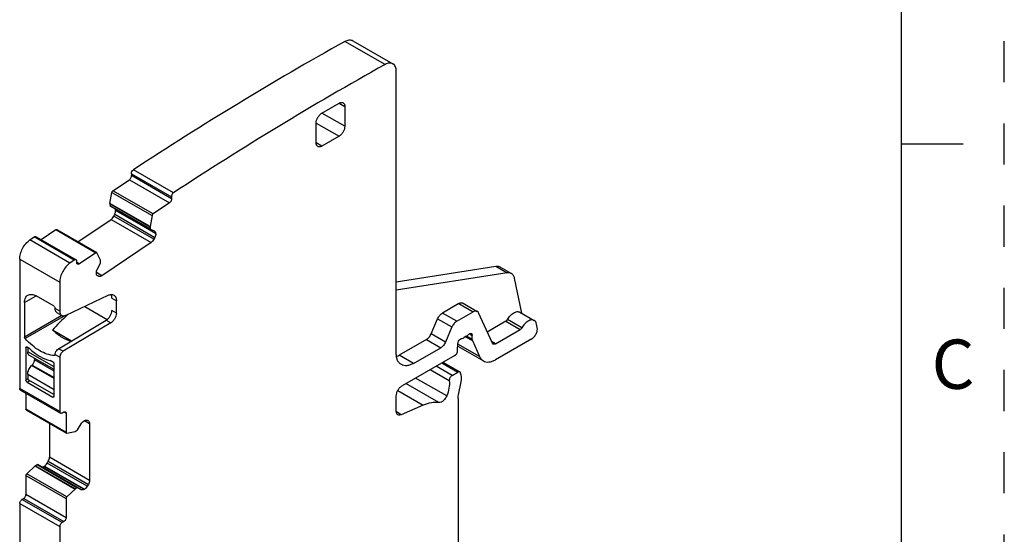
# Model space of a CAD drawing. Units: inches. Extents: x 0 to 11, y 0 to 8.5.
# Drawn here: x 8.6 to 11, y 5.3 to 6.6 of the extents above; entities that cross this region are included whole.
import ezdxf

# ---------------------------------------------------------------- set-up
doc = ezdxf.new("R2010")
doc.units = ezdxf.units.IN
doc.header["$LTSCALE"] = 0.605
doc.header["$MEASUREMENT"] = 0
doc.linetypes.add('HIDDEN', pattern=[0.2, 0.1, -0.1])
doc.layers.get('0').update_dxf_attribs({"linetype": 'CONTINUOUS'})
doc.layers.add('DEFAULT_2', color=8, linetype='HIDDEN')
doc.styles.add('TEXTSTYLE_2', font='txt')

msp = doc.modelspace()

# ---------------------------------------------------------------- linework, layer by layer
at = {"color": 7, "linetype": 'CONTINUOUS'}
for p, q in [((10.75, 0.25), (10.75, 8.25)), ((9.4939, 6.4433), (9.3965, 6.4996)), ((9.4157, 6.5013), (9.5132, 6.445)), ((9.5213, 5.74), (9.5213, 6.427)), ((9.3404, 6.3251), (9.3821, 6.3492)), ((9.3821, 6.3492), (9.396, 6.3411)), ((9.396, 6.2929), (9.3404, 6.3251)), ((9.396, 6.3411), (9.396, 6.2929)), ((9.3264, 6.301), (9.3821, 6.2688)), ((9.3264, 6.2527), (9.3264, 6.301)), ((9.3404, 6.2447), (9.3264, 6.2527)), ((9.3821, 6.2688), (9.3404, 6.2447)), ((10.75, 6.25), (10.9, 6.25)), ((8.9794, 6.1311), (8.882, 6.1873)), ((8.8323, 6.1358), (8.8723, 6.163)), ((8.8723, 6.163), (8.9697, 6.1067)), ((8.877, 6.1775), (8.8773, 6.1729)), ((8.877, 6.1775), (8.9744, 6.1212)), ((8.9748, 6.1166), (8.8773, 6.1729)), ((8.825, 6.1054), (8.8298, 6.1319)), ((8.8298, 6.1319), (8.9272, 6.0757)), ((8.9297, 6.0796), (8.8323, 6.1358)), ((8.9697, 6.1067), (8.9297, 6.0796)), ((8.9746, 6.1213), (8.9746, 6.1165)), ((8.9225, 6.0491), (8.825, 6.1054)), ((8.8251, 6.1049), (8.825, 6.1054)), ((8.825, 6.1048), (8.8254, 6.0996)), ((8.825, 6.1048), (8.9224, 6.0486)), ((8.9228, 6.0433), (8.8254, 6.0996)), ((8.8259, 6.0988), (8.9233, 6.0425)), ((8.8386, 6.0893), (8.8382, 6.0918)), ((8.8386, 6.0895), (8.8387, 6.0884)), ((8.8386, 6.0895), (8.9361, 6.0333)), ((8.9362, 6.0322), (8.8387, 6.0884)), ((8.7471, 6.012), (8.8275, 6.0664)), ((8.8275, 6.0664), (8.9249, 6.0102)), ((8.8341, 6.0742), (8.8365, 6.0789)), ((8.9315, 6.018), (8.8341, 6.0742)), ((8.8365, 6.0789), (8.9339, 6.0227)), ((8.9272, 6.0757), (8.9225, 6.0491)), ((8.6575, 6.0173), (8.6932, 6.0415)), ((8.6932, 6.0415), (8.7906, 5.9852)), ((8.6954, 6.0418), (8.7928, 5.9856)), ((8.9225, 6.0491), (8.9225, 6.0487)), ((8.9225, 6.0487), (8.9227, 6.0433)), ((8.9233, 6.0425), (8.9326, 6.0389)), ((8.9326, 6.0389), (8.9332, 6.0386)), ((8.6302, 6.0163), (8.6408, 6.0237)), ((8.7277, 5.96), (8.6302, 6.0163)), ((8.7382, 5.9674), (8.6407, 6.0237)), ((8.6452, 6.0244), (8.7426, 5.9681)), ((8.9339, 6.0227), (8.9315, 6.018)), ((8.9361, 6.033), (8.9361, 6.0322)), ((8.9249, 6.0102), (8.8054, 5.9291)), ((8.6054, 5.97), (8.6054, 5.6548)), ((8.6054, 5.97), (8.7029, 5.9138)), ((8.7382, 5.9674), (8.7277, 5.96)), ((8.7444, 5.9604), (8.7444, 5.9652)), ((8.7906, 5.9852), (8.7506, 5.9581)), ((8.7934, 5.985), (8.7928, 5.9856)), ((8.8017, 5.9672), (8.7934, 5.985)), ((8.8019, 5.9668), (8.8017, 5.9672)), ((8.8021, 5.9614), (8.8019, 5.9668)), ((8.7506, 5.9581), (8.745, 5.9614)), ((8.7941, 5.9449), (8.8019, 5.9602)), ((8.8019, 5.9602), (8.8022, 5.9615)), ((9.5213, 5.9146), (9.7633, 5.9526)), ((9.7633, 5.9526), (9.7912, 5.9365)), ((9.7735, 5.951), (9.8013, 5.9349)), ((8.8054, 5.9291), (8.7919, 5.9369)), ((8.7919, 5.9346), (8.7919, 5.9354)), ((8.7934, 5.9304), (8.795, 5.9294)), ((8.7954, 5.9287), (8.7948, 5.929)), ((8.7954, 5.9287), (8.7948, 5.929)), ((8.7982, 5.9276), (8.7954, 5.9287)), ((9.7912, 5.9365), (9.5213, 5.8942)), ((9.8264, 5.8381), (9.8089, 5.9232)), ((8.7029, 5.9138), (8.7029, 5.8435)), ((8.6173, 5.8642), (8.6451, 5.8803)), ((8.6889, 5.8549), (8.6451, 5.8803)), ((8.7181, 5.8331), (8.8203, 5.8818)), ((8.8285, 5.8813), (8.8275, 5.8839)), ((8.8295, 5.8744), (8.8407, 5.8679)), ((8.8407, 5.8386), (8.8407, 5.8679)), ((8.6173, 5.8642), (8.6173, 5.7802)), ((8.7029, 5.8435), (8.6918, 5.8499)), ((8.7636, 5.8548), (8.8183, 5.8231)), ((8.8407, 5.8386), (8.8295, 5.8451)), ((9.6737, 5.8618), (9.6335, 5.8385)), ((9.6737, 5.8618), (9.7085, 5.8417)), ((9.6836, 5.8627), (9.7184, 5.8426)), ((8.7079, 5.8325), (8.6173, 5.7802)), ((8.7164, 5.8327), (8.6189, 5.7764)), ((8.6966, 5.8391), (8.7078, 5.8327)), ((8.6999, 5.7518), (8.8159, 5.8211)), ((8.8159, 5.8211), (8.827, 5.8147)), ((9.6061, 5.7881), (9.6219, 5.8247)), ((9.6219, 5.8247), (9.6567, 5.8046)), ((9.6683, 5.8184), (9.6335, 5.8385)), ((9.6683, 5.8184), (9.7085, 5.8417)), ((9.7549, 5.7651), (9.7214, 5.8392)), ((9.8268, 5.8027), (9.792, 5.8228)), ((9.822, 5.8407), (9.8568, 5.8206)), ((8.6855, 5.7973), (8.7315, 5.7707)), ((8.827, 5.8147), (8.7111, 5.7454)), ((9.6567, 5.8046), (9.6409, 5.768)), ((9.788, 5.8184), (9.7426, 5.7922)), ((9.7626, 5.7636), (9.8228, 5.7983)), ((9.788, 5.8184), (9.8228, 5.7983)), ((9.8643, 5.8031), (9.8625, 5.8118)), ((9.5945, 5.7742), (9.5283, 5.736)), ((9.5945, 5.7742), (9.6293, 5.7542)), ((9.6409, 5.768), (9.6061, 5.7881)), ((9.6914, 5.782), (9.6856, 5.7786)), ((9.6898, 5.781), (9.7064, 5.7715)), ((9.7059, 5.7742), (9.6917, 5.7824)), ((9.699, 5.7879), (9.7059, 5.7839)), ((9.7059, 5.7742), (9.7059, 5.7839)), ((9.7064, 5.7715), (9.724, 5.7325)), ((9.8507, 5.7759), (9.7626, 5.725)), ((8.6207, 5.754), (8.6231, 5.7554)), ((8.6207, 5.754), (8.6207, 5.6749)), ((8.6216, 5.7558), (8.6221, 5.756)), ((8.6304, 5.7511), (8.6221, 5.756)), ((8.6249, 5.7543), (8.6249, 5.7445)), ((8.7111, 5.7454), (8.6999, 5.7518)), ((9.5631, 5.7159), (9.6293, 5.7542)), ((9.6705, 5.7471), (9.6711, 5.7641)), ((9.6709, 5.758), (9.7331, 5.7221)), ((9.724, 5.7325), (9.6711, 5.7631)), ((9.7626, 5.7636), (9.7531, 5.7691)), ((9.7567, 5.763), (9.7549, 5.7651)), ((8.6889, 5.7076), (8.6249, 5.7445)), ((8.6889, 5.7009), (8.629, 5.7355)), ((8.6416, 5.7282), (8.6416, 5.7245)), ((8.6889, 5.6971), (8.6416, 5.7245)), ((8.6908, 5.7356), (8.6901, 5.7352)), ((8.6909, 5.7354), (8.6901, 5.7352)), ((8.6918, 5.7374), (8.7029, 5.731)), ((8.7029, 5.731), (8.7029, 5.5986)), ((9.5631, 5.7159), (9.5283, 5.736)), ((9.6636, 5.7354), (9.5352, 5.6613)), ((8.6358, 5.712), (8.6345, 5.7107)), ((8.6889, 5.6793), (8.6345, 5.7107)), ((8.6358, 5.712), (8.6889, 5.6813)), ((8.6876, 5.7181), (8.6793, 5.7229)), ((8.6888, 5.7158), (8.6889, 5.7146)), ((8.6889, 5.6355), (8.6889, 5.7146)), ((9.6502, 5.6736), (9.6034, 5.7006)), ((9.6571, 5.6866), (9.6181, 5.7091)), ((9.632, 5.7171), (9.671, 5.6946)), ((9.6349, 5.7188), (9.6759, 5.6951)), ((8.6248, 5.6773), (8.6207, 5.6749)), ((8.6249, 5.6899), (8.6249, 5.677)), ((8.6249, 5.6899), (8.6889, 5.6529)), ((8.6249, 5.677), (8.6889, 5.64)), ((9.6439, 5.6368), (9.5684, 5.6804)), ((9.6571, 5.6866), (9.671, 5.6946)), ((9.6791, 5.6877), (9.6777, 5.6926)), ((8.7029, 5.5986), (8.6054, 5.6548)), ((8.6071, 5.6512), (8.7045, 5.595)), ((8.6211, 5.6731), (8.6207, 5.6749)), ((8.6235, 5.6701), (8.6302, 5.674)), ((8.6235, 5.6701), (8.6862, 5.6339)), ((9.6248, 5.6205), (9.5447, 5.6667)), ((9.6726, 5.6395), (9.6791, 5.671)), ((8.6207, 5.6433), (8.6207, 5.6044)), ((8.6889, 5.6355), (8.6862, 5.6339)), ((9.5213, 5.6002), (9.5213, 5.6371)), ((9.5249, 5.6498), (9.5869, 5.614)), ((9.6717, 5.6306), (9.6717, 4.7461)), ((8.7182, 5.5482), (8.6207, 5.6044)), ((9.5869, 5.614), (9.5334, 5.5912)), ((8.6216, 5.6026), (8.719, 5.5464)), ((8.7084, 5.5954), (8.7126, 5.5978)), ((8.7126, 5.5978), (8.7182, 5.5946)), ((8.7182, 5.5946), (8.7182, 5.5482)), ((9.5334, 5.5912), (9.5217, 5.598)), ((8.6778, 5.5702), (8.6778, 5.4875)), ((8.7464, 5.5543), (8.755, 5.5691)), ((8.7619, 5.5764), (8.7629, 5.577)), ((8.7629, 5.577), (8.7654, 5.578)), ((8.7629, 5.577), (8.7752, 5.5698)), ((8.7697, 5.5776), (8.7724, 5.5761)), ((8.7752, 5.5698), (8.7752, 5.4313)), ((8.7202, 5.5463), (8.7402, 5.5503)), ((8.7402, 5.5503), (8.7407, 5.5505)), ((8.7407, 5.5505), (8.7454, 5.5532)), ((8.7454, 5.5532), (8.7464, 5.5543)), ((8.7752, 5.4313), (8.6778, 5.4875)), ((8.6227, 5.4474), (8.6428, 5.4666)), ((8.6428, 5.4666), (8.6432, 5.4669)), ((8.6428, 5.4666), (8.7402, 5.4103)), ((8.6432, 5.4669), (8.648, 5.4697)), ((8.7407, 5.4107), (8.6432, 5.4669)), ((8.648, 5.4697), (8.7454, 5.4134)), ((8.755, 5.4086), (8.649, 5.4698)), ((8.6644, 5.4655), (8.6654, 5.4661)), ((8.7619, 5.4092), (8.6644, 5.4655)), ((8.6654, 5.4661), (8.6679, 5.4679)), ((8.6654, 5.4661), (8.7629, 5.4098)), ((8.6723, 5.4733), (8.675, 5.4779)), ((8.7697, 5.4171), (8.6723, 5.4733)), ((8.675, 5.4779), (8.7724, 5.4217)), ((8.6207, 5.4432), (8.6207, 5.3969)), ((8.6207, 5.4432), (8.7182, 5.387)), ((8.7201, 5.3911), (8.6227, 5.4474)), ((8.7454, 5.4134), (8.7407, 5.4107)), ((8.7724, 5.4217), (8.7697, 5.4171)), ((8.7182, 5.3406), (8.6207, 5.3969)), ((8.7402, 5.4103), (8.7201, 5.3911)), ((8.7407, 5.4107), (8.7402, 5.4103)), ((8.7629, 5.4098), (8.7619, 5.4092)), ((8.6054, 5.3752), (8.6054, 4.9846)), ((8.6054, 5.3752), (8.7029, 5.3189)), ((8.6152, 5.3872), (8.611, 5.3848)), ((8.7084, 5.3286), (8.611, 5.3848)), ((8.6152, 5.3872), (8.7126, 5.331)), ((8.7182, 5.387), (8.7182, 5.3406)), ((8.7029, 5.3189), (8.7029, 5.0447)), ((8.7126, 5.331), (8.7084, 5.3286))]:
    msp.add_line(p, q, dxfattribs=at)
for centre, radius, start, end in [((13.587, -0.9857), 8.5785, 119.24157, 123.26224), ((13.5944, -0.8936), 8.405, 119.20006, 123.30374), ((8.8164, 6.0892), 0.0225, 332.8847, 341.9002)]:
    msp.add_arc(centre, radius, start, end, dxfattribs=at)
msp.add_ellipse((9.6889, 6.4402), major_axis=(1.0268, 0.6858), ratio=0.070084, start_param=9.027056, end_param=9.159405, dxfattribs=at)
for points, knots in [([(9.3965, 6.4996), (9.3982, 6.5005), (9.4016, 6.5021), (9.4067, 6.5032), (9.4116, 6.5031), (9.4145, 6.502), (9.4157, 6.5013)], [0, 0, 0, 0, 0.28859, 0.547819, 0.781347, 1, 1, 1, 1]), ([(9.5132, 6.445), (9.5119, 6.4457), (9.509, 6.4468), (9.5042, 6.447), (9.499, 6.4458), (9.4956, 6.4443), (9.4939, 6.4433)], [0, 0, 0, 0, 0.218653, 0.452182, 0.71141, 1, 1, 1, 1]), ([(9.5213, 6.427), (9.5213, 6.429), (9.521, 6.4328), (9.5195, 6.438), (9.5169, 6.4422), (9.5145, 6.4443), (9.5132, 6.445)], [0, 0, 0, 0, 0.289553, 0.549117, 0.782252, 1, 1, 1, 1]), ([(9.3821, 6.3492), (9.383, 6.3497), (9.3847, 6.3505), (9.3874, 6.3511), (9.3898, 6.3511), (9.3913, 6.3505), (9.392, 6.3501)], [0, 0, 0, 0, 0.28954, 0.549116, 0.782255, 1, 1, 1, 1]), ([(9.392, 6.3501), (9.3926, 6.3498), (9.3938, 6.3488), (9.3951, 6.3466), (9.3959, 6.344), (9.396, 6.3421), (9.396, 6.3411)], [0, 0, 0, 0, 0.217744, 0.450882, 0.710459, 1, 1, 1, 1]), ([(9.3264, 6.301), (9.3264, 6.3032), (9.3273, 6.3081), (9.3303, 6.3148), (9.3347, 6.3208), (9.3384, 6.3239), (9.3404, 6.3251)], [0, 0, 0, 0, 0.237254, 0.500002, 0.762748, 1, 1, 1, 1]), ([(9.396, 6.2929), (9.396, 6.2906), (9.3952, 6.2858), (9.3922, 6.2791), (9.3878, 6.2731), (9.3841, 6.27), (9.3821, 6.2688)], [0, 0, 0, 0, 0.237254, 0.500002, 0.762748, 1, 1, 1, 1]), ([(9.3305, 6.2437), (9.3299, 6.2441), (9.3287, 6.2451), (9.3274, 6.2472), (9.3266, 6.2498), (9.3264, 6.2517), (9.3264, 6.2527)], [0, 0, 0, 0, 0.217744, 0.450882, 0.710459, 1, 1, 1, 1]), ([(9.3404, 6.2447), (9.3395, 6.2442), (9.3378, 6.2434), (9.3351, 6.2427), (9.3327, 6.2428), (9.3312, 6.2434), (9.3305, 6.2437)], [0, 0, 0, 0, 0.28954, 0.549116, 0.782255, 1, 1, 1, 1]), ([(8.877, 6.1775), (8.8769, 6.1783), (8.8771, 6.1802), (8.8785, 6.1838), (8.8804, 6.1862), (8.882, 6.1873)], [0, 0, 0, 0, 0.229901, 0.490297, 1, 1, 1, 1]), ([(8.8723, 6.163), (8.873, 6.1635), (8.8745, 6.1649), (8.8761, 6.1674), (8.8772, 6.1701), (8.8774, 6.172), (8.8773, 6.1729)], [0, 0, 0, 0, 0.245392, 0.511107, 0.770773, 1, 1, 1, 1]), ([(8.8298, 6.1319), (8.8299, 6.1327), (8.8305, 6.1342), (8.8316, 6.1354), (8.8323, 6.1358)], [0, 0, 0, 0, 0.507305, 1, 1, 1, 1]), ([(8.9794, 6.1311), (8.9778, 6.13), (8.9759, 6.1275), (8.9745, 6.124), (8.9743, 6.1221), (8.9744, 6.1212)], [0, 0, 0, 0, 0.509703, 0.770099, 1, 1, 1, 1]), ([(8.9748, 6.1166), (8.9748, 6.1157), (8.9746, 6.1138), (8.9736, 6.1111), (8.9719, 6.1086), (8.9705, 6.1073), (8.9697, 6.1067)], [0, 0, 0, 0, 0.229227, 0.488893, 0.754608, 1, 1, 1, 1]), ([(8.8259, 6.0988), (8.8258, 6.0988), (8.8255, 6.0991), (8.8254, 6.0994), (8.8254, 6.0996)], [0, 0, 0, 0, 0.455426, 1, 1, 1, 1]), ([(8.8378, 6.0822), (8.838, 6.0827), (8.8386, 6.0848), (8.8388, 6.0869), (8.8387, 6.0884)], [0, 0, 0, 0, 0.268942, 1, 1, 1, 1]), ([(8.8275, 6.0664), (8.8288, 6.0674), (8.8313, 6.0698), (8.8333, 6.0726), (8.8341, 6.0742)], [0, 0, 0, 0, 0.480312, 1, 1, 1, 1]), ([(8.9297, 6.0796), (8.9291, 6.0792), (8.928, 6.078), (8.9274, 6.0765), (8.9272, 6.0757)], [0, 0, 0, 0, 0.492694, 1, 1, 1, 1]), ([(8.6932, 6.0415), (8.6935, 6.0417), (8.6942, 6.0421), (8.6951, 6.042), (8.6954, 6.0418)], [0, 0, 0, 0, 0.557597, 1, 1, 1, 1]), ([(8.9228, 6.0434), (8.9229, 6.0432), (8.9229, 6.0428), (8.9232, 6.0426), (8.9233, 6.0425)], [0, 0, 0, 0, 0.544574, 1, 1, 1, 1]), ([(8.9332, 6.0386), (8.9341, 6.0381), (8.9356, 6.0364), (8.936, 6.0342), (8.9361, 6.033)], [0, 0, 0, 0, 0.455373, 1, 1, 1, 1]), ([(8.6054, 5.97), (8.6054, 5.9742), (8.6069, 5.9832), (8.6121, 5.9959), (8.6199, 6.0074), (8.6266, 6.0138), (8.6302, 6.0163)], [0, 0, 0, 0, 0.234267, 0.493572, 0.756331, 1, 1, 1, 1]), ([(8.6408, 6.0237), (8.6415, 6.0242), (8.6429, 6.0249), (8.6446, 6.0247), (8.6452, 6.0244)], [0, 0, 0, 0, 0.557386, 1, 1, 1, 1]), ([(8.9315, 6.018), (8.9307, 6.0164), (8.9288, 6.0135), (8.9263, 6.0111), (8.9249, 6.0102)], [0, 0, 0, 0, 0.519688, 1, 1, 1, 1]), ([(8.9362, 6.0322), (8.9363, 6.0306), (8.9359, 6.0273), (8.9347, 6.0242), (8.9339, 6.0227)], [0, 0, 0, 0, 0.469277, 1, 1, 1, 1]), ([(8.7426, 5.9681), (8.742, 5.9685), (8.7403, 5.9686), (8.7389, 5.9679), (8.7382, 5.9674)], [0, 0, 0, 0, 0.442614, 1, 1, 1, 1]), ([(8.7442, 5.9651), (8.7442, 5.9657), (8.7439, 5.9669), (8.7431, 5.9678), (8.7426, 5.9681)], [0, 0, 0, 0, 0.543227, 1, 1, 1, 1]), ([(8.7928, 5.9856), (8.7925, 5.9858), (8.7917, 5.9858), (8.791, 5.9855), (8.7906, 5.9852)], [0, 0, 0, 0, 0.442401, 1, 1, 1, 1]), ([(8.7277, 5.96), (8.7241, 5.9575), (8.7174, 5.9511), (8.7096, 5.9396), (8.7043, 5.9269), (8.7029, 5.918), (8.7029, 5.9138)], [0, 0, 0, 0, 0.243669, 0.506428, 0.765733, 1, 1, 1, 1]), ([(8.7462, 5.9574), (8.7457, 5.9577), (8.7449, 5.9586), (8.7446, 5.9598), (8.7446, 5.9605)], [0, 0, 0, 0, 0.456747, 1, 1, 1, 1]), ([(8.7506, 5.9581), (8.7499, 5.9576), (8.7485, 5.9569), (8.7468, 5.9571), (8.7462, 5.9574)], [0, 0, 0, 0, 0.558003, 1, 1, 1, 1]), ([(8.7919, 5.9354), (8.7917, 5.937), (8.7921, 5.9403), (8.7933, 5.9434), (8.7941, 5.9449)], [0, 0, 0, 0, 0.469277, 1, 1, 1, 1]), ([(9.7633, 5.9526), (9.7651, 5.9529), (9.7687, 5.953), (9.772, 5.9518), (9.7735, 5.951)], [0, 0, 0, 0, 0.520444, 1, 1, 1, 1]), ([(8.7925, 5.9318), (8.7924, 5.932), (8.7921, 5.9329), (8.792, 5.9339), (8.7919, 5.9346)], [0, 0, 0, 0, 0.235252, 1, 1, 1, 1]), ([(8.7948, 5.929), (8.7943, 5.9293), (8.7933, 5.9301), (8.7927, 5.9312), (8.7925, 5.9318)], [0, 0, 0, 0, 0.479547, 1, 1, 1, 1]), ([(8.8054, 5.9291), (8.8042, 5.9283), (8.8019, 5.9272), (8.7993, 5.9272), (8.7982, 5.9276)], [0, 0, 0, 0, 0.553311, 1, 1, 1, 1]), ([(9.8013, 5.9349), (9.7999, 5.9358), (9.7965, 5.9369), (9.793, 5.9368), (9.7912, 5.9365)], [0, 0, 0, 0, 0.479556, 1, 1, 1, 1]), ([(9.8089, 5.9232), (9.8084, 5.9257), (9.8067, 5.9303), (9.8032, 5.9338), (9.8013, 5.9349)], [0, 0, 0, 0, 0.532527, 1, 1, 1, 1]), ([(8.6173, 5.8642), (8.6173, 5.8662), (8.6176, 5.87), (8.6191, 5.8752), (8.6217, 5.8794), (8.6241, 5.8815), (8.6254, 5.8822)], [0, 0, 0, 0, 0.28954, 0.549117, 0.782255, 1, 1, 1, 1]), ([(8.6254, 5.8822), (8.6267, 5.883), (8.6297, 5.884), (8.6347, 5.8842), (8.6399, 5.8829), (8.6434, 5.8813), (8.6451, 5.8803)], [0, 0, 0, 0, 0.217746, 0.450884, 0.710461, 1, 1, 1, 1]), ([(8.8203, 5.8818), (8.8216, 5.8824), (8.824, 5.8833), (8.8277, 5.884), (8.8311, 5.8837), (8.8332, 5.8829), (8.8341, 5.8823)], [0, 0, 0, 0, 0.284291, 0.542063, 0.777376, 1, 1, 1, 1]), ([(8.8295, 5.8744), (8.8295, 5.875), (8.8295, 5.8773), (8.8291, 5.8797), (8.8285, 5.8813)], [0, 0, 0, 0, 0.265291, 1, 1, 1, 1]), ([(8.8341, 5.8823), (8.8352, 5.8817), (8.8371, 5.8801), (8.8392, 5.8767), (8.8404, 5.8726), (8.8407, 5.8695), (8.8407, 5.8679)], [0, 0, 0, 0, 0.217765, 0.450892, 0.710398, 1, 1, 1, 1]), ([(8.6889, 5.8549), (8.6898, 5.8544), (8.6911, 5.8529), (8.6918, 5.8509), (8.6918, 5.8499)], [0, 0, 0, 0, 0.501156, 1, 1, 1, 1]), ([(8.6966, 5.8391), (8.6958, 5.8396), (8.6944, 5.8408), (8.6928, 5.8434), (8.6919, 5.8466), (8.6917, 5.8489), (8.6917, 5.8501)], [0, 0, 0, 0, 0.217437, 0.450747, 0.710763, 1, 1, 1, 1]), ([(8.7029, 5.8435), (8.7029, 5.8423), (8.703, 5.8401), (8.704, 5.8369), (8.7055, 5.8344), (8.707, 5.8332), (8.7078, 5.8327)], [0, 0, 0, 0, 0.2893, 0.549133, 0.782358, 1, 1, 1, 1]), ([(8.8159, 5.8211), (8.8178, 5.8223), (8.8215, 5.8254), (8.8258, 5.8313), (8.8287, 5.838), (8.8295, 5.8428), (8.8295, 5.8451)], [0, 0, 0, 0, 0.238317, 0.50109, 0.763271, 1, 1, 1, 1]), ([(9.6737, 5.8618), (9.6746, 5.8623), (9.6763, 5.8631), (9.679, 5.8637), (9.6814, 5.8637), (9.6829, 5.8631), (9.6836, 5.8627)], [0, 0, 0, 0, 0.28963, 0.549144, 0.782271, 1, 1, 1, 1]), ([(9.7184, 5.8426), (9.7177, 5.843), (9.7162, 5.8436), (9.7138, 5.8436), (9.7111, 5.843), (9.7094, 5.8422), (9.7085, 5.8417)], [0, 0, 0, 0, 0.217729, 0.450856, 0.71037, 1, 1, 1, 1]), ([(8.7078, 5.8327), (8.7084, 5.8323), (8.71, 5.8317), (8.7126, 5.8315), (8.7154, 5.832), (8.7172, 5.8327), (8.7181, 5.8331)], [0, 0, 0, 0, 0.222565, 0.458053, 0.716068, 1, 1, 1, 1]), ([(8.8407, 5.8386), (8.8407, 5.8364), (8.8398, 5.8316), (8.8369, 5.8249), (8.8326, 5.819), (8.8289, 5.8158), (8.827, 5.8147)], [0, 0, 0, 0, 0.236729, 0.49891, 0.761683, 1, 1, 1, 1]), ([(9.6219, 5.8247), (9.6232, 5.8276), (9.6264, 5.8329), (9.631, 5.8371), (9.6335, 5.8385)], [0, 0, 0, 0, 0.523972, 1, 1, 1, 1]), ([(9.7214, 5.8392), (9.7211, 5.8399), (9.7202, 5.8412), (9.719, 5.8423), (9.7184, 5.8426)], [0, 0, 0, 0, 0.516701, 1, 1, 1, 1]), ([(9.788, 5.8184), (9.7884, 5.8186), (9.79, 5.8198), (9.7913, 5.8214), (9.792, 5.8228)], [0, 0, 0, 0, 0.228946, 1, 1, 1, 1]), ([(9.792, 5.8228), (9.7939, 5.8262), (9.7982, 5.8323), (9.8051, 5.8382), (9.8109, 5.8411), (9.8149, 5.8421), (9.8187, 5.8421), (9.821, 5.8412), (9.822, 5.8407)], [0, 0, 0, 0, 0.305846, 0.582989, 0.704225, 0.812478, 0.90956, 1, 1, 1, 1]), ([(9.8568, 5.8206), (9.8558, 5.8211), (9.8535, 5.822), (9.8497, 5.822), (9.8457, 5.821), (9.8399, 5.8181), (9.833, 5.8122), (9.8287, 5.8061), (9.8268, 5.8027)], [0, 0, 0, 0, 0.09044, 0.187522, 0.295775, 0.417011, 0.694154, 1, 1, 1, 1]), ([(9.8625, 5.8118), (9.8621, 5.8137), (9.8609, 5.8171), (9.8583, 5.8197), (9.8568, 5.8206)], [0, 0, 0, 0, 0.532419, 1, 1, 1, 1]), ([(8.6855, 5.7973), (8.6924, 5.7908), (8.7065, 5.7797), (8.7228, 5.7721), (8.7308, 5.7698)], [0, 0, 0, 0, 0.533159, 1, 1, 1, 1]), ([(9.6683, 5.8184), (9.6658, 5.817), (9.6612, 5.8128), (9.658, 5.8075), (9.6567, 5.8046)], [0, 0, 0, 0, 0.476028, 1, 1, 1, 1]), ([(9.8268, 5.8027), (9.8266, 5.8022), (9.8255, 5.8005), (9.824, 5.7991), (9.8228, 5.7983)], [0, 0, 0, 0, 0.266903, 1, 1, 1, 1]), ([(9.8507, 5.7759), (9.8529, 5.7772), (9.8571, 5.7809), (9.8617, 5.7878), (9.8645, 5.7955), (9.8647, 5.8008), (9.8643, 5.8031)], [0, 0, 0, 0, 0.244487, 0.514756, 0.77677, 1, 1, 1, 1]), ([(8.6189, 5.7764), (8.6184, 5.7769), (8.6176, 5.7781), (8.6173, 5.7795), (8.6173, 5.7802)], [0, 0, 0, 0, 0.520703, 1, 1, 1, 1]), ([(8.6901, 5.7352), (8.6777, 5.7356), (8.6581, 5.7431), (8.6354, 5.7594), (8.6242, 5.7703), (8.6189, 5.7764)], [0, 0, 0, 0, 0.44527, 0.711267, 1, 1, 1, 1]), ([(9.5945, 5.7742), (9.5971, 5.7757), (9.6016, 5.7799), (9.6049, 5.7852), (9.6061, 5.7881)], [0, 0, 0, 0, 0.476028, 1, 1, 1, 1]), ([(9.6711, 5.7641), (9.6712, 5.7656), (9.6719, 5.7685), (9.674, 5.7724), (9.677, 5.7754), (9.6794, 5.7766), (9.6806, 5.7768)], [0, 0, 0, 0, 0.253799, 0.530109, 0.789216, 1, 1, 1, 1]), ([(9.6806, 5.7768), (9.681, 5.7768), (9.6827, 5.7772), (9.6844, 5.7779), (9.6856, 5.7786)], [0, 0, 0, 0, 0.231318, 1, 1, 1, 1]), ([(9.6914, 5.782), (9.6919, 5.7822), (9.6937, 5.7834), (9.6953, 5.7848), (9.6964, 5.7859)], [0, 0, 0, 0, 0.236219, 1, 1, 1, 1]), ([(9.6964, 5.7859), (9.6966, 5.7861), (9.6975, 5.7869), (9.6984, 5.7876), (9.6991, 5.788)], [0, 0, 0, 0, 0.263375, 1, 1, 1, 1]), ([(9.6991, 5.788), (9.6999, 5.7884), (9.7015, 5.7891), (9.7032, 5.7888), (9.7039, 5.7884)], [0, 0, 0, 0, 0.548867, 1, 1, 1, 1]), ([(9.7039, 5.7884), (9.7045, 5.788), (9.7057, 5.7866), (9.7059, 5.7848), (9.7059, 5.7839)], [0, 0, 0, 0, 0.449217, 1, 1, 1, 1]), ([(9.7059, 5.7742), (9.7059, 5.774), (9.7059, 5.773), (9.7061, 5.7721), (9.7064, 5.7715)], [0, 0, 0, 0, 0.271657, 1, 1, 1, 1]), ([(8.6207, 5.754), (8.6207, 5.7544), (8.6208, 5.7551), (8.6213, 5.7557), (8.6216, 5.7558)], [0, 0, 0, 0, 0.550727, 1, 1, 1, 1]), ([(8.6304, 5.7511), (8.6317, 5.7499), (8.6369, 5.7453), (8.6424, 5.7409), (8.6467, 5.738)], [0, 0, 0, 0, 0.256896, 1, 1, 1, 1]), ([(8.6924, 5.7415), (8.693, 5.7436), (8.695, 5.7476), (8.6981, 5.7508), (8.6999, 5.7518)], [0, 0, 0, 0, 0.517913, 1, 1, 1, 1]), ([(9.6409, 5.768), (9.6397, 5.7651), (9.6364, 5.7598), (9.6318, 5.7556), (9.6293, 5.7542)], [0, 0, 0, 0, 0.523972, 1, 1, 1, 1]), ([(9.6636, 5.7354), (9.6645, 5.7359), (9.6664, 5.7374), (9.6685, 5.7403), (9.67, 5.7436), (9.6705, 5.746), (9.6705, 5.7471)], [0, 0, 0, 0, 0.236073, 0.497515, 0.760303, 1, 1, 1, 1]), ([(9.7626, 5.7636), (9.7616, 5.763), (9.7597, 5.7622), (9.7575, 5.7626), (9.7567, 5.763)], [0, 0, 0, 0, 0.550761, 1, 1, 1, 1]), ([(8.629, 5.7355), (8.6283, 5.7359), (8.6271, 5.7369), (8.6258, 5.739), (8.6251, 5.7416), (8.6249, 5.7435), (8.6249, 5.7445)], [0, 0, 0, 0, 0.217692, 0.450837, 0.710433, 1, 1, 1, 1]), ([(8.6358, 5.712), (8.6376, 5.7136), (8.6403, 5.7176), (8.6416, 5.7222), (8.6416, 5.7245)], [0, 0, 0, 0, 0.516433, 1, 1, 1, 1]), ([(8.6467, 5.738), (8.6494, 5.7361), (8.6595, 5.7297), (8.6707, 5.7249), (8.6793, 5.7229)], [0, 0, 0, 0, 0.270428, 1, 1, 1, 1]), ([(8.6918, 5.7374), (8.6918, 5.737), (8.6917, 5.7362), (8.6912, 5.7356), (8.6909, 5.7354)], [0, 0, 0, 0, 0.552066, 1, 1, 1, 1]), ([(8.6917, 5.7372), (8.6917, 5.7375), (8.6917, 5.739), (8.692, 5.7404), (8.6924, 5.7415)], [0, 0, 0, 0, 0.2347, 1, 1, 1, 1]), ([(8.7111, 5.7454), (8.7099, 5.7447), (8.7077, 5.7428), (8.7051, 5.7392), (8.7034, 5.7352), (8.7029, 5.7324), (8.7029, 5.731)], [0, 0, 0, 0, 0.238317, 0.50109, 0.763271, 1, 1, 1, 1]), ([(9.5336, 5.713), (9.5316, 5.7141), (9.528, 5.7172), (9.5241, 5.7235), (9.5218, 5.7313), (9.5213, 5.737), (9.5213, 5.74)], [0, 0, 0, 0, 0.217783, 0.450909, 0.710296, 1, 1, 1, 1]), ([(9.5221, 5.7329), (9.5226, 5.7332), (9.5247, 5.7341), (9.5268, 5.7351), (9.5283, 5.736)], [0, 0, 0, 0, 0.242919, 1, 1, 1, 1]), ([(9.724, 5.7325), (9.725, 5.7303), (9.7275, 5.7263), (9.7311, 5.7232), (9.7331, 5.7221)], [0, 0, 0, 0, 0.516701, 1, 1, 1, 1]), ([(9.7331, 5.7221), (9.735, 5.721), (9.7395, 5.7194), (9.747, 5.7192), (9.7549, 5.7211), (9.76, 5.7235), (9.7626, 5.725)], [0, 0, 0, 0, 0.217729, 0.450856, 0.71037, 1, 1, 1, 1]), ([(8.6249, 5.6899), (8.6249, 5.6917), (8.6255, 5.6955), (8.6281, 5.7028), (8.6316, 5.7079), (8.6345, 5.7107)], [0, 0, 0, 0, 0.230623, 0.484969, 1, 1, 1, 1]), ([(8.6876, 5.7181), (8.688, 5.7176), (8.6885, 5.7168), (8.6887, 5.716), (8.6888, 5.7158)], [0, 0, 0, 0, 0.756312, 1, 1, 1, 1]), ([(9.5631, 5.7159), (9.5605, 5.7144), (9.5553, 5.712), (9.5474, 5.71), (9.54, 5.7102), (9.5355, 5.7119), (9.5336, 5.713)], [0, 0, 0, 0, 0.289703, 0.549089, 0.782216, 1, 1, 1, 1]), ([(9.6571, 5.6866), (9.656, 5.686), (9.654, 5.6842), (9.6517, 5.681), (9.6503, 5.6773), (9.65, 5.6748), (9.6502, 5.6736)], [0, 0, 0, 0, 0.241186, 0.508148, 0.770607, 1, 1, 1, 1]), ([(9.6759, 5.6951), (9.6753, 5.6955), (9.6735, 5.6958), (9.6718, 5.6951), (9.671, 5.6946)], [0, 0, 0, 0, 0.449352, 1, 1, 1, 1]), ([(9.6777, 5.6926), (9.6776, 5.6931), (9.6772, 5.6941), (9.6764, 5.6949), (9.6759, 5.6951)], [0, 0, 0, 0, 0.526875, 1, 1, 1, 1]), ([(9.6791, 5.671), (9.6796, 5.6739), (9.6803, 5.6795), (9.6797, 5.6851), (9.6791, 5.6877)], [0, 0, 0, 0, 0.53249, 1, 1, 1, 1]), ([(8.6071, 5.6512), (8.6065, 5.6515), (8.6056, 5.6527), (8.6054, 5.6541), (8.6054, 5.6548)], [0, 0, 0, 0, 0.449208, 1, 1, 1, 1]), ([(8.6235, 5.6701), (8.6233, 5.6702), (8.6222, 5.671), (8.6215, 5.6722), (8.6211, 5.6731)], [0, 0, 0, 0, 0.228755, 1, 1, 1, 1]), ([(9.5213, 5.6371), (9.5213, 5.6394), (9.5222, 5.6442), (9.5252, 5.651), (9.5295, 5.657), (9.5333, 5.6601), (9.5352, 5.6613)], [0, 0, 0, 0, 0.237254, 0.500002, 0.762748, 1, 1, 1, 1]), ([(9.6502, 5.6736), (9.6508, 5.6678), (9.65, 5.655), (9.6464, 5.643), (9.6439, 5.6368)], [0, 0, 0, 0, 0.468563, 1, 1, 1, 1]), ([(8.6881, 5.6337), (8.6879, 5.6336), (8.6871, 5.6335), (8.6865, 5.6338), (8.6862, 5.6339)], [0, 0, 0, 0, 0.449963, 1, 1, 1, 1]), ([(8.6889, 5.6355), (8.6889, 5.6352), (8.6888, 5.6345), (8.6884, 5.6339), (8.6881, 5.6337)], [0, 0, 0, 0, 0.550039, 1, 1, 1, 1]), ([(9.6439, 5.6368), (9.6426, 5.6337), (9.6394, 5.6282), (9.6346, 5.6238), (9.632, 5.6223)], [0, 0, 0, 0, 0.523365, 1, 1, 1, 1]), ([(9.6717, 5.6306), (9.6717, 5.6313), (9.6717, 5.6343), (9.6721, 5.6373), (9.6726, 5.6395)], [0, 0, 0, 0, 0.239458, 1, 1, 1, 1]), ([(8.6216, 5.6026), (8.6213, 5.6028), (8.6208, 5.6034), (8.6207, 5.6041), (8.6207, 5.6044)], [0, 0, 0, 0, 0.449616, 1, 1, 1, 1]), ([(9.6248, 5.6205), (9.6188, 5.6212), (9.6056, 5.6206), (9.5932, 5.6167), (9.5869, 5.614)], [0, 0, 0, 0, 0.470962, 1, 1, 1, 1]), ([(9.632, 5.6223), (9.6314, 5.6219), (9.6292, 5.6208), (9.6266, 5.6202), (9.6248, 5.6205)], [0, 0, 0, 0, 0.281212, 1, 1, 1, 1]), ([(8.7029, 5.5986), (8.7029, 5.5978), (8.703, 5.5964), (8.704, 5.5953), (8.7045, 5.595)], [0, 0, 0, 0, 0.550792, 1, 1, 1, 1]), ([(8.7045, 5.595), (8.705, 5.5947), (8.7065, 5.5944), (8.7078, 5.595), (8.7084, 5.5954)], [0, 0, 0, 0, 0.44921, 1, 1, 1, 1]), ([(8.7126, 5.5978), (8.7133, 5.5982), (8.7146, 5.5987), (8.716, 5.5985), (8.7165, 5.5982)], [0, 0, 0, 0, 0.55079, 1, 1, 1, 1]), ([(8.7165, 5.5982), (8.7171, 5.5979), (8.718, 5.5967), (8.7182, 5.5953), (8.7182, 5.5946)], [0, 0, 0, 0, 0.449208, 1, 1, 1, 1]), ([(9.5254, 5.5912), (9.5247, 5.5915), (9.5235, 5.5926), (9.5222, 5.5947), (9.5215, 5.5973), (9.5213, 5.5992), (9.5213, 5.6002)], [0, 0, 0, 0, 0.217645, 0.45085, 0.710639, 1, 1, 1, 1]), ([(9.5334, 5.5912), (9.5321, 5.5906), (9.5293, 5.5899), (9.5265, 5.5905), (9.5254, 5.5912)], [0, 0, 0, 0, 0.539329, 1, 1, 1, 1]), ([(8.755, 5.5691), (8.7559, 5.5707), (8.7579, 5.5734), (8.7605, 5.5756), (8.7619, 5.5764)], [0, 0, 0, 0, 0.525245, 1, 1, 1, 1]), ([(8.7654, 5.578), (8.7661, 5.5782), (8.7676, 5.5784), (8.7691, 5.578), (8.7697, 5.5776)], [0, 0, 0, 0, 0.527873, 1, 1, 1, 1]), ([(8.7724, 5.5761), (8.7733, 5.5756), (8.7749, 5.5736), (8.7752, 5.5711), (8.7752, 5.5698)], [0, 0, 0, 0, 0.449816, 1, 1, 1, 1]), ([(8.7182, 5.5482), (8.7182, 5.5478), (8.7183, 5.5471), (8.7187, 5.5465), (8.719, 5.5464)], [0, 0, 0, 0, 0.550384, 1, 1, 1, 1]), ([(8.719, 5.5464), (8.7191, 5.5463), (8.7194, 5.5462), (8.7199, 5.5462), (8.7202, 5.5463)], [0, 0, 0, 0, 0.235756, 1, 1, 1, 1]), ([(8.675, 5.4779), (8.6758, 5.4794), (8.6772, 5.4826), (8.6778, 5.4859), (8.6778, 5.4875)], [0, 0, 0, 0, 0.525243, 1, 1, 1, 1]), ([(8.648, 5.4697), (8.6481, 5.4697), (8.6484, 5.4699), (8.6488, 5.4699), (8.649, 5.4698)], [0, 0, 0, 0, 0.295078, 1, 1, 1, 1]), ([(8.6576, 5.4648), (8.6585, 5.4643), (8.661, 5.4639), (8.6633, 5.4648), (8.6644, 5.4655)], [0, 0, 0, 0, 0.449818, 1, 1, 1, 1]), ([(8.6679, 5.4679), (8.6684, 5.4683), (8.67, 5.4699), (8.6714, 5.4718), (8.6723, 5.4733)], [0, 0, 0, 0, 0.240693, 1, 1, 1, 1]), ([(8.6207, 5.4432), (8.6207, 5.444), (8.6212, 5.4455), (8.6221, 5.4468), (8.6227, 5.4474)], [0, 0, 0, 0, 0.483583, 1, 1, 1, 1]), ([(8.7464, 5.4135), (8.7464, 5.4135), (8.746, 5.4137), (8.7457, 5.4135), (8.7454, 5.4134)], [0, 0, 0, 0, 0.221049, 1, 1, 1, 1]), ([(8.7697, 5.4171), (8.7689, 5.4155), (8.7668, 5.4128), (8.7642, 5.4106), (8.7629, 5.4098)], [0, 0, 0, 0, 0.525245, 1, 1, 1, 1]), ([(8.7752, 5.4313), (8.7752, 5.4297), (8.7746, 5.4263), (8.7733, 5.4232), (8.7724, 5.4217)], [0, 0, 0, 0, 0.474757, 1, 1, 1, 1]), ([(8.6152, 5.3872), (8.616, 5.3877), (8.6175, 5.3889), (8.6192, 5.3913), (8.6204, 5.394), (8.6207, 5.3959), (8.6207, 5.3969)], [0, 0, 0, 0, 0.237242, 0.499998, 0.762755, 1, 1, 1, 1]), ([(8.7201, 5.3911), (8.7195, 5.3906), (8.7186, 5.3893), (8.7182, 5.3877), (8.7182, 5.387)], [0, 0, 0, 0, 0.516416, 1, 1, 1, 1]), ([(8.7619, 5.4092), (8.7607, 5.4086), (8.7585, 5.4077), (8.7559, 5.408), (8.755, 5.4086)], [0, 0, 0, 0, 0.550182, 1, 1, 1, 1]), ([(8.6054, 5.3752), (8.6054, 5.3761), (8.6058, 5.378), (8.607, 5.3807), (8.6087, 5.3831), (8.6102, 5.3844), (8.611, 5.3848)], [0, 0, 0, 0, 0.237245, 0.500002, 0.762758, 1, 1, 1, 1]), ([(8.7182, 5.3406), (8.7182, 5.3397), (8.7178, 5.3378), (8.7166, 5.3351), (8.7149, 5.3327), (8.7134, 5.3314), (8.7126, 5.331)], [0, 0, 0, 0, 0.237245, 0.500002, 0.762758, 1, 1, 1, 1]), ([(8.7084, 5.3286), (8.7076, 5.3281), (8.7061, 5.3268), (8.7044, 5.3245), (8.7032, 5.3217), (8.7029, 5.3198), (8.7029, 5.3189)], [0, 0, 0, 0, 0.237242, 0.499998, 0.762755, 1, 1, 1, 1])]:
    msp.add_open_spline(points, degree=3, knots=knots, dxfattribs=at)
at = {"layer": 'DEFAULT_2', "color": 8, "linetype": 'HIDDEN'}
msp.add_line((11, 0), (11, 8.5), dxfattribs=at)

# ---------------------------------------------------------------- texts
at = {"color": 2, "linetype": 'CONTINUOUS', "insert": (10.8754, 5.7741), "char_height": 0.12, "width": 0.12, "attachment_point": 2, "line_spacing_factor": 0.9, "style": 'TEXTSTYLE_2'}
msp.add_mtext('C', dxfattribs=at)

doc.saveas('drawing.dxf')
